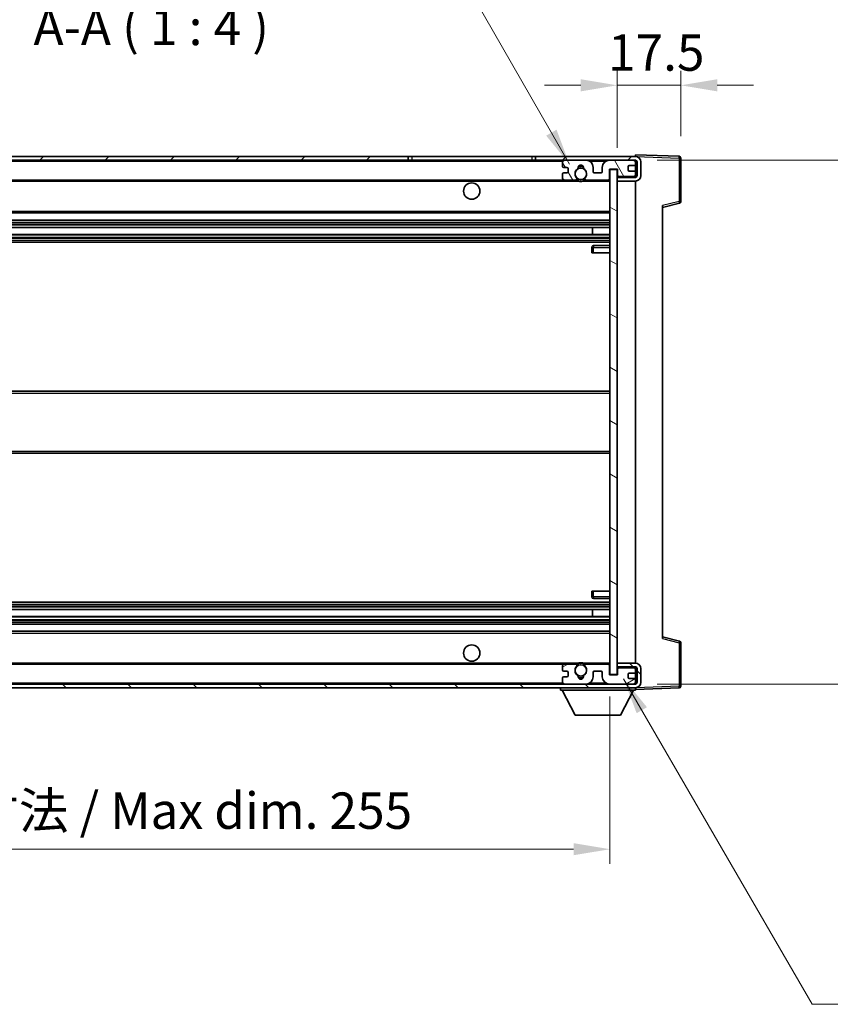
# Model space of a CAD drawing. Units: millimetres. Extents: x -2 to 8670, y -2 to 1122.
# Drawn here: x 2493 to 2716, y 701 to 972 of the extents above; entities that cross this region are included whole.
import ezdxf

# ---------------------------------------------------------------- set-up
doc = ezdxf.new("R2010")
doc.units = ezdxf.units.MM
for name, color, linetype, lineweight in [('Dimension (ISO)', 7, 'Continuous', 18), ('Dimension (ISO) @ 1', 7, 'Continuous', 18), ('Hatch (ISO)', 1, 'Continuous', 18), ('Symbol (ISO)', 7, 'Continuous', 18), ('Symbol (ISO) @ 1', 7, 'Continuous', 18), ('Visible (ISO)', 7, 'Continuous', 35), ('Visible Narrow (ISO)', 7, 'Continuous', 25)]:
    doc.layers.add(name, color=color, linetype=linetype, lineweight=lineweight)
doc.styles.add('Note Text (TK)', font='MS PGothic.ttf')
doc.dimstyles.new('Default - Method 1b (TK)', dxfattribs={"dimscale": 4, "dimtxt": 2.5, "dimasz": 2.5, "dimexe": 1, "dimexo": 1.5, "dimgap": 1, "dimtad": 1, "dimtoh": 1, "dimrnd": 1e-08, "dimdsep": 46, "dimtxsty": 'Note Text (TK)', "dimcen": 0.09, "dimdle": 5, "dimclrd": 100, "dimclre": 100, "dimclrt": 7, "dimadec": 1, "dimazin": 1, "dimtfac": 1, "dimtmove": 0, "dimatfit": 3, "dimfxl": 1, "dimtolj": 1, "dimlwd": -1, "dimlwe": -1, "dimarcsym": 0})
doc.dimstyles.new('Default - Method 1b (TK)$7', dxfattribs={"dimscale": 4, "dimtxt": 2.5, "dimasz": 2.5, "dimexe": 1, "dimexo": 1.5, "dimgap": 1, "dimtad": 1, "dimtoh": 1, "dimrnd": 1e-08, "dimdsep": 46, "dimtxsty": 'Note Text (TK)', "dimcen": 0.09, "dimdle": 5, "dimclrd": 100, "dimclre": 100, "dimclrt": 7, "dimadec": 1, "dimazin": 1, "dimtfac": 1, "dimtmove": 0, "dimatfit": 3, "dimfxl": 1, "dimtolj": 1, "dimlwd": -1, "dimlwe": -1, "dimarcsym": 0})

# ---------------------------------------------------------------- blocks, each defined once
blk = doc.blocks.new('*D115')
at = {"layer": 'Defpoints', "color": 0}
for p in [(2400.34, 791.46), (2655.34, 791.56), (2655.34, 743.56)]:
    blk.add_point(p, dxfattribs=at)
at = {"layer": 'Dimension (ISO)', "color": 100}
for p, q in [((2400.34, 785.46), (2400.34, 739.56)), ((2655.34, 785.56), (2655.34, 739.56)), ((2410.34, 743.56), (2645.34, 743.56))]:
    blk.add_line(p, q, dxfattribs=at)
for points in [[(2410.34, 745.23), (2410.34, 741.9), (2400.34, 743.56)], [(2645.34, 745.23), (2645.34, 741.9), (2655.34, 743.56)]]:
    blk.add_solid(points, dxfattribs=at)
at = {"layer": 'Dimension (ISO)', "color": 7, "insert": (2451.93, 754.16), "char_height": 10, "attachment_point": 4, "style": 'Note Text (TK)'}
blk.add_mtext('\\A1;\\fＭＳ Ｐゴシック|b0|i0;\\H10.0000;有効寸法 / Max dim. 255', dxfattribs=at)
blk = doc.blocks.new('*D116')
at = {"layer": 'Defpoints', "color": 0}
for p in [(2662.34, 932.96), (2662.34, 788.96), (2738.34, 788.96)]:
    blk.add_point(p, dxfattribs=at)
at = {"layer": 'Dimension (ISO)', "color": 100}
for p, q in [((2668.34, 932.96), (2742.34, 932.96)), ((2738.34, 922.96), (2738.34, 798.96)), ((2668.34, 788.96), (2742.34, 788.96))]:
    blk.add_line(p, q, dxfattribs=at)
for points in [[(2736.68, 922.96), (2740.01, 922.96), (2738.34, 932.96)], [(2736.68, 798.96), (2740.01, 798.96), (2738.34, 788.96)]]:
    blk.add_solid(points, dxfattribs=at)
at = {"layer": 'Dimension (ISO)', "color": 7, "insert": (2727.75, 784.91), "char_height": 10, "attachment_point": 4, "rotation": 90, "style": 'Note Text (TK)'}
blk.add_mtext('\\A1;\\fＭＳ Ｐゴシック|b0|i0;\\H10.0000;有効寸法 / Max dim. 144', dxfattribs=at)
blk = doc.blocks.new('*D117')
at = {"layer": 'Defpoints', "color": 0}
for p in [(2674.84, 953.55), (2674.84, 933.55), (2657.34, 930.36)]:
    blk.add_point(p, dxfattribs=at)
at = {"layer": 'Dimension (ISO)', "color": 100}
for p, q in [((2657.34, 936.36), (2657.34, 957.55)), ((2674.84, 939.55), (2674.84, 957.55)), ((2647.34, 953.55), (2637.34, 953.55)), ((2657.34, 953.55), (2674.84, 953.55)), ((2684.84, 953.55), (2694.84, 953.55))]:
    blk.add_line(p, q, dxfattribs=at)
for points in [[(2647.34, 955.21), (2647.34, 951.88), (2657.34, 953.55)], [(2684.84, 955.21), (2684.84, 951.88), (2674.84, 953.55)]]:
    blk.add_solid(points, dxfattribs=at)
at = {"layer": 'Dimension (ISO)', "color": 7, "insert": (2654.84, 962.55), "char_height": 10, "attachment_point": 4, "style": 'Note Text (TK)'}
blk.add_mtext('\\A1;17.5', dxfattribs=at)

msp = doc.modelspace()

# ---------------------------------------------------------------- hatches: boundary and pattern name
at = {"layer": 'Hatch (ISO)'}
h = msp.add_hatch(dxfattribs=at)
h.set_pattern_fill('ANSI31', color=256, scale=101.6, style=0)
h.set_pattern_definition([(45, (1513.742, -33.959), (-8.98026, 8.98026), [])])
h.paths.add_polyline_path([(2599.844, 932.9649), (2599.844, 933.9649), (2412.844, 933.9649), (2412.844, 932.9776), (2412.844, 932.9649), (2412.969, 932.9649), (2424.544, 932.9649)])
edge = h.paths.add_edge_path()
edge.add_line((2662.344, 928.2149), (2657.344, 928.2149))
edge.add_line((2657.344, 928.2149), (2657.344, 927.2149))
edge.add_line((2657.344, 927.2149), (2662.344, 927.2149))
edge.add_ellipse((2662.344, 928.7149), major_axis=(0, -1.5), ratio=1, start_angle=0, end_angle=90)
edge.add_line((2663.844, 928.7149), (2663.844, 932.4649))
edge.add_ellipse((2662.344, 932.4649), major_axis=(1.5, 0), ratio=1, start_angle=0, end_angle=90)
edge.add_line((2662.344, 933.9649), (2634.844, 933.9649))
edge.add_line((2634.844, 933.9649), (2634.844, 932.9649))
edge.add_line((2634.844, 932.9649), (2642.844, 932.9649))
edge.add_line((2642.844, 932.9649), (2648.744, 932.9649))
edge.add_line((2648.744, 932.9649), (2655.244, 932.9649))
edge.add_line((2655.244, 932.9649), (2661.844, 932.9649))
edge.add_line((2661.844, 932.9649), (2662.344, 932.9649))
edge.add_ellipse((2662.344, 932.4649), major_axis=(0, 0.5), ratio=1, start_angle=270, end_angle=360, ccw=False)
edge.add_line((2662.844, 932.4649), (2662.844, 928.7149))
edge.add_ellipse((2662.344, 928.7149), major_axis=(0.5, 0), ratio=1, start_angle=270, end_angle=360, ccw=False)
h = msp.add_hatch(dxfattribs=at)
h.set_pattern_fill('ANSI31', color=256, scale=101.6, angle=75.000175, style=0)
h.set_pattern_definition([(120.0002, (1513.742, -33.959), (-10.9985, -6.35003), [])])
edge = h.paths.add_edge_path()
edge.add_ellipse((2642.844, 932.4649), major_axis=(0, 0.5), ratio=1, start_angle=0, end_angle=90)
edge.add_line((2642.344, 932.4649), (2642.344, 931.2649))
edge.add_ellipse((2642.644, 931.2649), major_axis=(-0.3, 0), ratio=1, start_angle=0, end_angle=90)
edge.add_line((2642.644, 930.9649), (2643.544, 930.9649))
edge.add_ellipse((2643.544, 930.6649), major_axis=(0, 0.3), ratio=1, start_angle=270, end_angle=360, ccw=False)
edge.add_line((2643.844, 930.6649), (2643.844, 929.7649))
edge.add_ellipse((2643.544, 929.7649), major_axis=(0.3, 0), ratio=1, start_angle=270, end_angle=360, ccw=False)
edge.add_line((2643.544, 929.4649), (2642.644, 929.4649))
edge.add_ellipse((2642.644, 929.1649), major_axis=(0, 0.3), ratio=1, start_angle=0, end_angle=90)
edge.add_line((2642.344, 929.1649), (2642.344, 927.9649))
edge.add_ellipse((2642.844, 927.9649), major_axis=(-0.5, 0), ratio=1, start_angle=0, end_angle=90)
edge.add_line((2642.844, 927.4649), (2645.8683, 927.4649))
edge.add_ellipse((2645.8683, 927.8649), major_axis=(0, -0.4), ratio=1, start_angle=0, end_angle=132.45415)
edge.add_ellipse((2647.344, 929.2149), major_axis=(-1.1805, -1.08), ratio=1, start_angle=261.020412, end_angle=360, ccw=False)
edge.add_ellipse((2646.296, 930.7998), major_axis=(0.1655, -0.2502), ratio=1, start_angle=0, end_angle=60.082872)
edge.add_ellipse((2647.344, 930.8649), major_axis=(-0.7486, -0.0465), ratio=1, start_angle=172.885131, end_angle=360, ccw=False)
edge.add_ellipse((2648.3919, 930.7998), major_axis=(-0.2994, 0.0186), ratio=1, start_angle=0, end_angle=60.082872)
edge.add_ellipse((2647.344, 929.2149), major_axis=(0.8825, 1.3346), ratio=1, start_angle=261.020412, end_angle=360, ccw=False)
edge.add_ellipse((2648.8196, 927.8649), major_axis=(-0.2951, 0.27), ratio=1, start_angle=0, end_angle=132.45415)
edge.add_line((2648.8196, 927.4649), (2654.844, 927.4649))
edge.add_ellipse((2654.844, 927.8649), major_axis=(0, -0.4), ratio=1, start_angle=0, end_angle=90)
edge.add_line((2655.244, 927.8649), (2655.244, 930.4649))
edge.add_line((2655.244, 930.4649), (2657.444, 930.4649))
edge.add_line((2657.444, 930.4649), (2657.444, 928.8649))
edge.add_ellipse((2657.844, 928.8649), major_axis=(-0.4, 0), ratio=1, start_angle=0, end_angle=90)
edge.add_line((2657.844, 928.4649), (2661.844, 928.4649))
edge.add_ellipse((2661.844, 928.9649), major_axis=(0, -0.5), ratio=1, start_angle=0, end_angle=90)
edge.add_line((2662.344, 928.9649), (2662.344, 929.6649))
edge.add_ellipse((2662.044, 929.6649), major_axis=(0.3, 0), ratio=1, start_angle=0, end_angle=90)
edge.add_line((2662.044, 929.9649), (2660.644, 929.9649))
edge.add_ellipse((2660.644, 930.2649), major_axis=(0, -0.3), ratio=1, start_angle=270, end_angle=360, ccw=False)
edge.add_line((2660.344, 930.2649), (2660.344, 931.1649))
edge.add_ellipse((2660.644, 931.1649), major_axis=(-0.3, 0), ratio=1, start_angle=270, end_angle=360, ccw=False)
edge.add_line((2660.644, 931.4649), (2662.044, 931.4649))
edge.add_ellipse((2662.044, 931.7649), major_axis=(0, -0.3), ratio=1, start_angle=0, end_angle=90)
edge.add_line((2662.344, 931.7649), (2662.344, 932.4649))
edge.add_ellipse((2661.844, 932.4649), major_axis=(0.5, 0), ratio=1, start_angle=0, end_angle=90)
edge.add_line((2661.844, 932.9649), (2655.244, 932.9649))
edge.add_ellipse((2655.244, 930.9649), major_axis=(0, 2), ratio=1, start_angle=0, end_angle=90)
edge.add_line((2653.244, 930.9649), (2653.244, 929.7649))
edge.add_ellipse((2652.944, 929.7649), major_axis=(0.3, 0), ratio=1, start_angle=270, end_angle=360, ccw=False)
edge.add_line((2652.944, 929.4649), (2651.044, 929.4649))
edge.add_ellipse((2651.044, 929.7649), major_axis=(0, -0.3), ratio=1, start_angle=270, end_angle=360, ccw=False)
edge.add_line((2650.744, 929.7649), (2650.744, 930.9649))
edge.add_ellipse((2648.744, 930.9649), major_axis=(2, 0), ratio=1, start_angle=0, end_angle=90)
edge.add_line((2648.744, 932.9649), (2642.844, 932.9649))
h = msp.add_hatch(dxfattribs=at)
h.set_pattern_fill('ANSI31', color=256, scale=101.6, angle=105.000246, style=0)
h.set_pattern_definition([(150.0002, (1513.742, -33.959), (-6.34995, -10.99855), [])])
h.paths.add_polyline_path([(2657.344, 930.3649), (2655.344, 930.3649), (2655.344, 791.5649), (2657.344, 791.5649), (2657.344, 793.7149), (2657.344, 794.7149), (2657.344, 927.2149), (2657.344, 928.2149)])
h = msp.add_hatch(dxfattribs=at)
h.set_pattern_fill('ANSI31', color=256, scale=101.6, angle=90.00021, style=0)
h.set_pattern_definition([(135.0002, (1513.742, -33.959), (-8.98022, -8.98029), [])])
edge = h.paths.add_edge_path()
edge.add_line((2657.344, 793.7149), (2662.344, 793.7149))
edge.add_ellipse((2662.344, 793.2149), major_axis=(0, 0.5), ratio=1, start_angle=270, end_angle=360, ccw=False)
edge.add_line((2662.844, 793.2149), (2662.844, 789.4649))
edge.add_ellipse((2662.344, 789.4649), major_axis=(0.5, 0), ratio=1, start_angle=270, end_angle=360, ccw=False)
edge.add_line((2662.344, 788.9649), (2661.844, 788.9649))
edge.add_line((2661.844, 788.9649), (2655.244, 788.9649))
edge.add_line((2655.244, 788.9649), (2648.744, 788.9649))
edge.add_line((2648.744, 788.9649), (2642.844, 788.9649))
edge.add_line((2642.844, 788.9649), (2424.544, 788.9649))
edge.add_line((2424.544, 788.9649), (2412.969, 788.9649))
edge.add_line((2412.969, 788.9649), (2412.844, 788.9649))
edge.add_line((2412.844, 788.9649), (2412.844, 788.9523))
edge.add_line((2412.844, 788.9523), (2412.844, 787.9649))
edge.add_line((2412.844, 787.9649), (2662.344, 787.9649))
edge.add_ellipse((2662.344, 789.4649), major_axis=(0, -1.5), ratio=1, start_angle=0, end_angle=90)
edge.add_line((2663.844, 789.4649), (2663.844, 793.2149))
edge.add_ellipse((2662.344, 793.2149), major_axis=(1.5, 0), ratio=1, start_angle=0, end_angle=90)
edge.add_line((2662.344, 794.7149), (2657.344, 794.7149))
edge.add_line((2657.344, 794.7149), (2657.344, 793.7149))
h = msp.add_hatch(dxfattribs=at)
h.set_pattern_fill('ANSI31', color=256, scale=101.6, angle=-14.999978, style=0)
h.set_pattern_definition([(30, (1513.742, -33.959), (-6.35, 10.99852), [])])
edge = h.paths.add_edge_path()
edge.add_ellipse((2642.844, 789.4649), major_axis=(-0.5, 0), ratio=1, start_angle=0, end_angle=90)
edge.add_line((2642.844, 788.9649), (2648.744, 788.9649))
edge.add_ellipse((2648.744, 790.9649), major_axis=(0, -2), ratio=1, start_angle=0, end_angle=90)
edge.add_line((2650.744, 790.9649), (2650.744, 792.1649))
edge.add_ellipse((2651.044, 792.1649), major_axis=(-0.3, 0), ratio=1, start_angle=270, end_angle=360, ccw=False)
edge.add_line((2651.044, 792.4649), (2652.944, 792.4649))
edge.add_ellipse((2652.944, 792.1649), major_axis=(0, 0.3), ratio=1, start_angle=270, end_angle=360, ccw=False)
edge.add_line((2653.244, 792.1649), (2653.244, 790.9649))
edge.add_ellipse((2655.244, 790.9649), major_axis=(-2, 0), ratio=1, start_angle=0, end_angle=90)
edge.add_line((2655.244, 788.9649), (2661.844, 788.9649))
edge.add_ellipse((2661.844, 789.4649), major_axis=(0, -0.5), ratio=1, start_angle=0, end_angle=90)
edge.add_line((2662.344, 789.4649), (2662.344, 790.1649))
edge.add_ellipse((2662.044, 790.1649), major_axis=(0.3, 0), ratio=1, start_angle=0, end_angle=90)
edge.add_line((2662.044, 790.4649), (2660.644, 790.4649))
edge.add_ellipse((2660.644, 790.7649), major_axis=(0, -0.3), ratio=1, start_angle=270, end_angle=360, ccw=False)
edge.add_line((2660.344, 790.7649), (2660.344, 791.6649))
edge.add_ellipse((2660.644, 791.6649), major_axis=(-0.3, 0), ratio=1, start_angle=270, end_angle=360, ccw=False)
edge.add_line((2660.644, 791.9649), (2662.044, 791.9649))
edge.add_ellipse((2662.044, 792.2649), major_axis=(0, -0.3), ratio=1, start_angle=0, end_angle=90)
edge.add_line((2662.344, 792.2649), (2662.344, 792.9649))
edge.add_ellipse((2661.844, 792.9649), major_axis=(0.5, 0), ratio=1, start_angle=0, end_angle=90)
edge.add_line((2661.844, 793.4649), (2657.844, 793.4649))
edge.add_ellipse((2657.844, 793.0649), major_axis=(0, 0.4), ratio=1, start_angle=0, end_angle=90)
edge.add_line((2657.444, 793.0649), (2657.444, 791.4649))
edge.add_line((2657.444, 791.4649), (2655.244, 791.4649))
edge.add_line((2655.244, 791.4649), (2655.244, 794.0649))
edge.add_ellipse((2654.844, 794.0649), major_axis=(0.4, 0), ratio=1, start_angle=0, end_angle=90)
edge.add_line((2654.844, 794.4649), (2648.8196, 794.4649))
edge.add_ellipse((2648.8196, 794.0649), major_axis=(0, 0.4), ratio=1, start_angle=0, end_angle=132.45415)
edge.add_ellipse((2647.344, 792.7149), major_axis=(1.1805, 1.08), ratio=1, start_angle=261.020412, end_angle=360, ccw=False)
edge.add_ellipse((2648.3919, 791.1301), major_axis=(-0.1655, 0.2502), ratio=1, start_angle=0, end_angle=60.082872)
edge.add_ellipse((2647.344, 791.0649), major_axis=(0.7486, 0.0465), ratio=1, start_angle=172.885131, end_angle=360, ccw=False)
edge.add_ellipse((2646.296, 791.1301), major_axis=(0.2994, -0.0186), ratio=1, start_angle=0, end_angle=60.082872)
edge.add_ellipse((2647.344, 792.7149), major_axis=(-0.8825, -1.3346), ratio=1, start_angle=261.020412, end_angle=360, ccw=False)
edge.add_ellipse((2645.8683, 794.0649), major_axis=(0.2951, -0.27), ratio=1, start_angle=0, end_angle=132.45415)
edge.add_line((2645.8683, 794.4649), (2642.844, 794.4649))
edge.add_ellipse((2642.844, 793.9649), major_axis=(0, 0.5), ratio=1, start_angle=0, end_angle=90)
edge.add_line((2642.344, 793.9649), (2642.344, 792.7649))
edge.add_ellipse((2642.644, 792.7649), major_axis=(-0.3, 0), ratio=1, start_angle=0, end_angle=90)
edge.add_line((2642.644, 792.4649), (2643.544, 792.4649))
edge.add_ellipse((2643.544, 792.1649), major_axis=(0, 0.3), ratio=1, start_angle=270, end_angle=360, ccw=False)
edge.add_line((2643.844, 792.1649), (2643.844, 791.2649))
edge.add_ellipse((2643.544, 791.2649), major_axis=(0.3, 0), ratio=1, start_angle=270, end_angle=360, ccw=False)
edge.add_line((2643.544, 790.9649), (2642.644, 790.9649))
edge.add_ellipse((2642.644, 790.6649), major_axis=(0, 0.3), ratio=1, start_angle=0, end_angle=90)
edge.add_line((2642.344, 790.6649), (2642.344, 789.4649))

# ---------------------------------------------------------------- linework, layer by layer
at = {"layer": 'Visible (ISO)'}
for p, q in [((2599.844, 933.9649), (2412.844, 933.9649)), ((2599.844, 932.9649), (2599.844, 933.9649)), ((2599.844, 933.9649), (2600.844, 933.9649)), ((2600.844, 933.9649), (2633.844, 933.9649)), ((2633.844, 933.9649), (2634.844, 933.9649)), ((2662.344, 933.9649), (2634.844, 933.9649)), ((2634.844, 933.9649), (2634.844, 932.9649)), ((2662.344, 933.9652), (2662.344, 934.4649)), ((2674.3614, 934.0453), (2662.344, 934.4649)), ((2662.344, 933.9649), (2662.344, 933.9652)), ((2412.844, 932.9649), (2599.844, 932.9649)), ((2600.844, 932.9649), (2599.844, 932.9649)), ((2633.844, 932.9649), (2600.844, 932.9649)), ((2634.844, 932.9649), (2633.844, 932.9649)), ((2634.844, 932.9649), (2662.344, 932.9649)), ((2642.344, 932.4649), (2642.344, 931.2649)), ((2648.744, 932.9649), (2642.844, 932.9649)), ((2661.844, 932.9649), (2655.244, 932.9649)), ((2660.344, 930.2649), (2660.344, 931.1649)), ((2660.644, 931.4649), (2662.044, 931.4649)), ((2662.344, 932.4649), (2662.344, 932.9649)), ((2662.344, 931.7649), (2662.344, 932.4649)), ((2662.344, 929.6649), (2662.344, 931.7649)), ((2662.844, 932.4649), (2662.844, 928.7149)), ((2663.844, 928.7149), (2663.844, 932.4649)), ((2674.844, 921.634), (2674.844, 933.5456)), ((2642.344, 929.1649), (2642.344, 927.9649)), ((2642.644, 930.9649), (2643.544, 930.9649)), ((2643.544, 929.4649), (2642.644, 929.4649)), ((2643.844, 930.6649), (2643.844, 929.7649)), ((2650.744, 929.7649), (2650.744, 930.9649)), ((2652.944, 929.4649), (2651.044, 929.4649)), ((2653.244, 930.9649), (2653.244, 929.7649)), ((2655.244, 927.8649), (2655.244, 930.4649)), ((2655.244, 930.4649), (2657.444, 930.4649)), ((2657.344, 930.3649), (2655.344, 930.3649)), ((2655.344, 930.3649), (2655.344, 791.5649)), ((2657.344, 791.5649), (2657.344, 930.3649)), ((2657.444, 930.4649), (2657.444, 928.8649)), ((2657.844, 928.4649), (2661.844, 928.4649)), ((2662.044, 929.9649), (2660.644, 929.9649)), ((2662.344, 928.9649), (2662.344, 929.6649)), ((2662.344, 928.2149), (2662.344, 928.9649)), ((2424.844, 927.4649), (2642.844, 927.4649)), ((2642.844, 927.4649), (2645.8683, 927.4649)), ((2645.8683, 927.4649), (2646.1831, 927.4649)), ((2648.5048, 927.4649), (2648.8196, 927.4649)), ((2648.8196, 927.4649), (2654.844, 927.4649)), ((2654.844, 927.4649), (2655.344, 927.4649)), ((2662.344, 928.2149), (2657.344, 928.2149)), ((2657.344, 928.2149), (2657.344, 927.2149)), ((2657.344, 927.2149), (2662.344, 927.2149)), ((2662.344, 794.7149), (2662.344, 927.2149)), ((2669.844, 919.9649), (2674.4681, 921.1496)), ((2669.844, 920.4766), (2669.844, 801.4532)), ((2424.844, 918.4649), (2655.344, 918.4649)), ((2424.844, 916.4649), (2655.344, 916.4649)), ((2424.844, 914.4197), (2655.344, 914.4197)), ((2424.844, 912.5101), (2655.344, 912.5101)), ((2650.5313, 912.5101), (2650.5313, 914.4197)), ((2650.544, 912.5101), (2650.544, 914.4197)), ((2424.844, 910.4649), (2655.344, 910.4649)), ((2655.344, 909.4649), (2650.844, 909.4649)), ((2650.344, 908.9649), (2650.344, 907.4649)), ((2650.844, 907.4649), (2650.344, 907.4649)), ((2650.844, 907.4649), (2655.344, 907.4649)), ((2424.844, 869.4649), (2655.344, 869.4649)), ((2424.844, 852.4649), (2655.344, 852.4649)), ((2650.344, 814.4649), (2650.844, 814.4649)), ((2650.344, 814.4649), (2650.344, 812.9649)), ((2650.844, 814.4649), (2655.344, 814.4649)), ((2650.844, 812.4649), (2655.344, 812.4649)), ((2424.844, 811.4649), (2655.344, 811.4649)), ((2424.844, 809.4198), (2655.344, 809.4198)), ((2650.5313, 807.5102), (2650.5313, 809.4198)), ((2650.544, 807.5102), (2650.544, 809.4198)), ((2424.844, 807.5102), (2655.344, 807.5102)), ((2424.844, 805.4649), (2655.344, 805.4649)), ((2424.844, 803.4649), (2655.344, 803.4649)), ((2674.4681, 800.7802), (2669.844, 801.9649)), ((2674.844, 788.3843), (2674.844, 800.2959)), ((2424.844, 794.4649), (2642.844, 794.4649)), ((2642.344, 793.9649), (2642.344, 792.7649)), ((2645.8683, 794.4649), (2642.844, 794.4649)), ((2645.8683, 794.4649), (2646.1831, 794.4649)), ((2648.5048, 794.4649), (2648.8196, 794.4649)), ((2654.844, 794.4649), (2648.8196, 794.4649)), ((2654.844, 794.4649), (2655.344, 794.4649)), ((2655.244, 791.4649), (2655.244, 794.0649)), ((2662.344, 794.7149), (2657.344, 794.7149)), ((2657.344, 794.7149), (2657.344, 793.7149)), ((2657.344, 793.7149), (2662.344, 793.7149)), ((2657.444, 793.0649), (2657.444, 791.4649)), ((2661.844, 793.4649), (2657.844, 793.4649)), ((2662.344, 792.9649), (2662.344, 793.7149)), ((2662.844, 793.2149), (2662.844, 789.4649)), ((2663.844, 789.4649), (2663.844, 793.2149)), ((2642.344, 790.6649), (2642.344, 789.4649)), ((2642.644, 792.4649), (2643.544, 792.4649)), ((2643.544, 790.9649), (2642.644, 790.9649)), ((2643.844, 792.1649), (2643.844, 791.2649)), ((2650.744, 790.9649), (2650.744, 792.1649)), ((2651.044, 792.4649), (2652.944, 792.4649)), ((2653.244, 792.1649), (2653.244, 790.9649)), ((2657.444, 791.4649), (2655.244, 791.4649)), ((2655.344, 791.5649), (2657.344, 791.5649)), ((2660.344, 790.7649), (2660.344, 791.6649)), ((2660.644, 791.9649), (2662.044, 791.9649)), ((2662.044, 790.4649), (2660.644, 790.4649)), ((2662.344, 792.2649), (2662.344, 792.9649)), ((2662.344, 790.1649), (2662.344, 792.2649)), ((2662.344, 788.9649), (2412.844, 788.9649)), ((2412.844, 787.9649), (2662.344, 787.9649)), ((2641.744, 787.9649), (2641.744, 787.2649)), ((2642.844, 788.9649), (2648.744, 788.9649)), ((2655.244, 788.9649), (2661.844, 788.9649)), ((2662.344, 789.4649), (2662.344, 790.1649)), ((2662.344, 788.9649), (2662.344, 789.4649)), ((2662.344, 787.9649), (2662.344, 787.2649)), ((2662.344, 787.4649), (2674.3614, 787.8846)), ((2641.744, 787.2649), (2662.344, 787.2649)), ((2645.794, 780.3649), (2642.244, 787.2649)), ((2658.294, 780.3649), (2661.844, 787.2649)), ((2645.794, 780.3649), (2658.294, 780.3649))]:
    msp.add_line(p, q, dxfattribs=at)
for centre, radius in [((2647.344, 929.2149), 1.5706), ((2617.344, 924.4649), 2.25), ((2617.344, 797.4649), 2.25), ((2647.344, 792.7149), 1.5706)]:
    msp.add_circle(centre, radius, dxfattribs=at)
for centre, radius, start, end in [((2662.344, 932.4649), 1.5, 0, 90), ((2674.344, 933.5456), 0.5, 0, 88), ((2642.844, 932.4649), 0.5, 90, 180), ((2642.644, 931.2649), 0.3, 180, 270), ((2647.344, 930.8649), 0.75, 356.442565, 183.557435), ((2647.344, 929.2149), 2, 68.96053, 111.03947), ((2647.344, 929.2149), 2.1, 71.451, 108.549), ((2648.744, 930.9649), 2, 0, 90), ((2655.244, 930.9649), 2, 90, 180), ((2660.644, 931.1649), 0.3, 90, 180), ((2661.844, 932.4649), 0.5, 0, 90), ((2662.044, 931.7649), 0.3, 270, 0), ((2662.344, 932.4649), 0.5, 0, 90), ((2642.644, 929.1649), 0.3, 90, 180), ((2643.544, 930.6649), 0.3, 0, 90), ((2643.544, 929.7649), 0.3, 270, 0), ((2647.344, 929.2149), 1.6, 123.474563, 222.45415), ((2646.296, 930.7998), 0.3, 303.474563, 3.557435), ((2648.3919, 930.7998), 0.3, 176.442565, 236.525437), ((2647.344, 929.2149), 1.6, 317.54585, 56.525437), ((2651.044, 929.7649), 0.3, 180, 270), ((2652.944, 929.7649), 0.3, 270, 0), ((2657.844, 928.8649), 0.4, 180, 270), ((2660.644, 930.2649), 0.3, 180, 270), ((2661.844, 928.9649), 0.5, 270, 0), ((2662.044, 929.6649), 0.3, 0, 90), ((2662.344, 928.7149), 1.5, 270, 0), ((2662.344, 928.7149), 0.5, 270, 0), ((2642.844, 927.9649), 0.5, 180, 270), ((2645.8683, 927.8649), 0.4, 270, 42.45415), ((2647.344, 929.2149), 2.1, 233.298213, 236.44269), ((2647.344, 929.2149), 2, 233.932491, 306.067509), ((2647.344, 929.2149), 2.1, 257.472095, 282.527905), ((2648.8196, 927.8649), 0.4, 137.54585, 270), ((2647.344, 929.2149), 2.1, 303.55731, 306.701787), ((2654.844, 927.8649), 0.4, 270, 0), ((2674.344, 921.634), 0.5, 284.37, 0), ((2650.844, 908.9649), 0.5, 90, 180), ((2650.844, 812.9649), 0.5, 180, 270), ((2674.344, 800.2959), 0.5, 0, 75.63), ((2642.844, 793.9649), 0.5, 90, 180), ((2647.344, 792.7149), 1.6, 137.54585, 236.525437), ((2645.8683, 794.0649), 0.4, 317.54585, 90), ((2647.344, 792.7149), 2.1, 123.55731, 126.701787), ((2647.344, 792.7149), 2, 53.932491, 126.067509), ((2647.344, 792.7149), 2.1, 77.472095, 102.527905), ((2647.344, 792.7149), 1.6, 303.474563, 42.45415), ((2648.8196, 794.0649), 0.4, 90, 222.45415), ((2647.344, 792.7149), 2.1, 53.298213, 56.44269), ((2654.844, 794.0649), 0.4, 0, 90), ((2657.844, 793.0649), 0.4, 90, 180), ((2661.844, 792.9649), 0.5, 0, 90), ((2662.344, 793.2149), 1.5, 0, 90), ((2662.344, 793.2149), 0.5, 0, 90), ((2642.644, 792.7649), 0.3, 180, 270), ((2642.644, 790.6649), 0.3, 90, 180), ((2643.544, 792.1649), 0.3, 0, 90), ((2643.544, 791.2649), 0.3, 270, 0), ((2646.296, 791.1301), 0.3, 356.442565, 56.525437), ((2647.344, 791.0649), 0.75, 176.442565, 3.557435), ((2647.344, 792.7149), 2, 248.96053, 291.03947), ((2647.344, 792.7149), 2.1, 251.451, 288.549), ((2648.3919, 791.1301), 0.3, 123.474563, 183.557435), ((2648.744, 790.9649), 2, 270, 0), ((2651.044, 792.1649), 0.3, 90, 180), ((2652.944, 792.1649), 0.3, 0, 90), ((2655.244, 790.9649), 2, 180, 270), ((2660.644, 791.6649), 0.3, 90, 180), ((2660.644, 790.7649), 0.3, 180, 270), ((2662.044, 792.2649), 0.3, 270, 0), ((2662.044, 790.1649), 0.3, 0, 90), ((2642.844, 789.4649), 0.5, 180, 270), ((2661.844, 789.4649), 0.5, 270, 0), ((2662.344, 789.4649), 0.5, 270, 0), ((2662.344, 789.4649), 1.5, 270, 0), ((2674.344, 788.3843), 0.5, 272, 0)]:
    msp.add_arc(centre, radius, start, end, dxfattribs=at)
for points, knots in [([(2646.8884, 927.1649), (2646.7795, 927.1891), (2646.6739, 927.2221), (2646.5012, 927.2896), (2646.4119, 927.3315), (2646.3139, 927.3846), (2646.2797, 927.4043), (2646.2351, 927.4314), (2646.2164, 927.4433), (2646.1903, 927.4601), (2646.1831, 927.4649), (2646.1831, 927.4649)], [-0.0853709179, -0.0853709179, -0.0853709179, -0.0853709179, -0.0545116262, -0.0545116262, -0.0293355354, -0.0293355354, -0.0179856969, -0.0179856969, -0.0089928485, -0.0089928485, 0, 0, 0, 0]), ([(2648.5048, 927.4649), (2648.5048, 927.4649), (2648.4976, 927.4601), (2648.4716, 927.4433), (2648.4528, 927.4314), (2648.4082, 927.4043), (2648.3741, 927.3846), (2648.276, 927.3315), (2648.1867, 927.2896), (2648.014, 927.2221), (2647.9085, 927.1891), (2647.7995, 927.1649)], [-0.2570614387, -0.2570614387, -0.2570614387, -0.2570614387, -0.2480685903, -0.2480685903, -0.2390757418, -0.2390757418, -0.2277259033, -0.2277259033, -0.2025498125, -0.2025498125, -0.1716905209, -0.1716905209, -0.1716905209, -0.1716905209]), ([(2646.1831, 794.4649), (2646.1831, 794.4649), (2646.1903, 794.4697), (2646.2164, 794.4866), (2646.2351, 794.4985), (2646.2797, 794.5255), (2646.3139, 794.5452), (2646.4119, 794.5983), (2646.5012, 794.6402), (2646.6739, 794.7078), (2646.7795, 794.7407), (2646.8884, 794.7649)], [-0.2570614387, -0.2570614387, -0.2570614387, -0.2570614387, -0.2480685903, -0.2480685903, -0.2390757418, -0.2390757418, -0.2277259033, -0.2277259033, -0.2025498125, -0.2025498125, -0.1716905209, -0.1716905209, -0.1716905209, -0.1716905209]), ([(2647.7995, 794.7649), (2647.9085, 794.7407), (2648.014, 794.7078), (2648.1867, 794.6402), (2648.276, 794.5983), (2648.3741, 794.5452), (2648.4082, 794.5255), (2648.4528, 794.4985), (2648.4716, 794.4866), (2648.4976, 794.4697), (2648.5048, 794.4649), (2648.5048, 794.4649)], [-0.0853709179, -0.0853709179, -0.0853709179, -0.0853709179, -0.0545116262, -0.0545116262, -0.0293355354, -0.0293355354, -0.0179856969, -0.0179856969, -0.0089928485, -0.0089928485, 0, 0, 0, 0])]:
    msp.add_open_spline(points, degree=3, knots=knots, dxfattribs=at)
at = {"layer": 'Visible Narrow (ISO)'}
for p, q in [((2600.844, 933.9649), (2600.844, 932.9649)), ((2633.844, 933.9649), (2633.844, 932.9649)), ((2662.344, 933.9652), (2662.3536, 933.9649)), ((2662.439, 933.9619), (2674.3614, 933.5456)), ((2424.844, 932.6649), (2642.3857, 932.6649)), ((2649.7975, 932.6649), (2654.1904, 932.6649)), ((2662.3022, 932.6649), (2662.344, 932.6649)), ((2674.3614, 933.5456), (2674.3614, 921.634)), ((2674.3614, 933.5456), (2674.844, 933.5456)), ((2424.844, 927.1649), (2646.8884, 927.1649)), ((2647.7995, 927.1649), (2655.344, 927.1649)), ((2674.3614, 921.634), (2669.844, 920.4766)), ((2674.844, 921.634), (2674.3614, 921.634)), ((2424.844, 918.9649), (2655.344, 918.9649)), ((2424.844, 915.9649), (2655.344, 915.9649)), ((2424.844, 915.4548), (2655.344, 915.4548)), ((2424.844, 915.1949), (2655.344, 915.1949)), ((2424.844, 914.4598), (2655.344, 914.4598)), ((2424.844, 912.4717), (2655.344, 912.4717)), ((2424.844, 911.7567), (2655.344, 911.7567)), ((2424.844, 911.4951), (2655.344, 911.4951)), ((2424.844, 910.9649), (2655.344, 910.9649)), ((2650.844, 909.4649), (2650.844, 908.9649)), ((2650.344, 908.9649), (2650.844, 908.9649)), ((2650.844, 907.4649), (2650.844, 908.9649)), ((2650.844, 908.9649), (2655.344, 908.9649)), ((2424.844, 868.9649), (2655.344, 868.9649)), ((2424.844, 852.9649), (2655.344, 852.9649)), ((2650.844, 812.9649), (2650.344, 812.9649)), ((2650.844, 812.9649), (2650.844, 814.4649)), ((2650.844, 812.9649), (2650.844, 812.4649)), ((2655.344, 812.9649), (2650.844, 812.9649)), ((2424.844, 810.9649), (2655.344, 810.9649)), ((2424.844, 810.4347), (2655.344, 810.4347)), ((2424.844, 810.1732), (2655.344, 810.1732)), ((2424.844, 809.4582), (2655.344, 809.4582)), ((2424.844, 807.47), (2655.344, 807.47)), ((2424.844, 806.7349), (2655.344, 806.7349)), ((2424.844, 806.4751), (2655.344, 806.4751)), ((2424.844, 805.9649), (2655.344, 805.9649)), ((2424.844, 802.9649), (2655.344, 802.9649)), ((2669.844, 801.4532), (2674.3614, 800.2959)), ((2674.3614, 800.2959), (2674.844, 800.2959)), ((2674.3614, 800.2959), (2674.3614, 788.3843)), ((2424.844, 794.7649), (2646.8884, 794.7649)), ((2647.7995, 794.7649), (2655.344, 794.7649)), ((2424.844, 789.2649), (2642.3857, 789.2649)), ((2649.7975, 789.2649), (2654.1904, 789.2649)), ((2662.3022, 789.2649), (2662.344, 789.2649)), ((2662.3536, 787.965), (2662.344, 787.9646)), ((2674.3614, 788.3843), (2662.439, 787.9679)), ((2674.844, 788.3843), (2674.3614, 788.3843))]:
    msp.add_line(p, q, dxfattribs=at)
for centre, major_axis, ratio, start_param, end_param in [((2674.344, 933.5456), (0.0174, 0.4997), 0.03487826, 4.71360696, 6.28318531), ((2674.344, 921.634), (0.1241, -0.4844), 0.03380887, 0, 1.56213477), ((2674.344, 800.2959), (0.1241, 0.4844), 0.03380887, 4.72105054, 6.28318531), ((2674.344, 788.3843), (0.0174, -0.4997), 0.03487826, 0, 1.56957835)]:
    msp.add_ellipse(centre, major_axis=major_axis, ratio=ratio, start_param=start_param, end_param=end_param, dxfattribs=at)

# ---------------------------------------------------------------- texts
at = {"layer": 'Symbol (ISO)', "color": 7, "insert": (2496.8525, 961.4649), "char_height": 10, "attachment_point": 7, "style": 'Note Text (TK)'}
msp.add_mtext('A-A ( 1 : 4 )', dxfattribs=at)

# ---------------------------------------------------------------- dimensions: what is measured, and where the dimension line sits
at = {"layer": 'Dimension (ISO) @ 1', "color": 100}
dim = msp.add_linear_dim(base=(2674.844, 953.5456), p1=(2657.344, 930.3649), p2=(2674.844, 933.5456), dimstyle='Default - Method 1b (TK)', override={"dimscale": 1, "dimtxt": 10, "dimasz": 10, "dimexe": 4, "dimexo": 6, "dimgap": 4, "dimtoh": 0, "dimdec": 2, "dimcen": 0.36, "dimtol": 0, "dimlim": 0, "dimtp": 0, "dimtm": 0, "dimtdec": 2, "dimtix": 0, "dimtofl": 1, "dimtmove": 0, "dimatfit": 1}, dxfattribs=at)
dim.commit()
dim.dimension.update_dxf_attribs({"geometry": '*D117', "text_midpoint": (2666.094, 953.5456), "dimtype": 128})
dim = msp.add_linear_dim(base=(2738.344, 788.9649), p1=(2662.344, 932.9649), p2=(2662.344, 788.9649), angle=270, text='\\fＭＳ Ｐゴシック|b0|i0;\\H10.0000;有効寸法 / Max dim. <>', dimstyle='Default - Method 1b (TK)', override={"dimscale": 1, "dimtxt": 10, "dimasz": 10, "dimexe": 4, "dimexo": 6, "dimgap": 4, "dimtoh": 0, "dimdec": 2, "dimcen": 0.36, "dimtol": 0, "dimlim": 0, "dimtp": 0, "dimtm": 0, "dimtdec": 2, "dimtix": 0, "dimtofl": 0, "dimtmove": 0, "dimatfit": 1}, dxfattribs=at)
dim.commit()
dim.dimension.update_dxf_attribs({"geometry": '*D116', "text_midpoint": (2738.344, 860.9649), "dimtype": 128})
dim = msp.add_linear_dim(base=(2655.344, 743.5649), p1=(2400.344, 791.4649), p2=(2655.344, 791.5649), text='\\fＭＳ Ｐゴシック|b0|i0;\\H10.0000;有効寸法 / Max dim. <>', dimstyle='Default - Method 1b (TK)', override={"dimscale": 1, "dimtxt": 10, "dimasz": 10, "dimexe": 4, "dimexo": 6, "dimgap": 4, "dimtoh": 0, "dimdec": 2, "dimcen": 0.36, "dimtol": 0, "dimlim": 0, "dimtp": 0, "dimtm": 0, "dimtdec": 2, "dimtix": 0, "dimtofl": 0, "dimtmove": 0, "dimatfit": 1}, dxfattribs=at)
dim.commit()
dim.dimension.update_dxf_attribs({"geometry": '*D115', "text_midpoint": (2527.844, 743.5649), "dimtype": 128})

# ---------------------------------------------------------------- leaders
at = {"layer": 'Symbol (ISO) @ 1', "color": 100, "annotation_type": 0, "has_hookline": 1}
for points, hookline_direction, text_width in [([(2644.2289, 931.8511), (2603.0524, 1003.5297), (2593.0524, 1003.5297)], 1, 169.6591), ([(2659.1045, 790.426), (2710.9819, 700.9305), (2720.9819, 700.9305)], 0, 171.6477)]:
    msp.add_leader(points, dimstyle='Default - Method 1b (TK)$7', override={"dimscale": 1, "dimtxt": 10, "dimasz": 10, "dimgap": 0, "dimtad": 1}, dxfattribs=dict(at, hookline_direction=hookline_direction, text_width=text_width))

doc.saveas('drawing.dxf')
